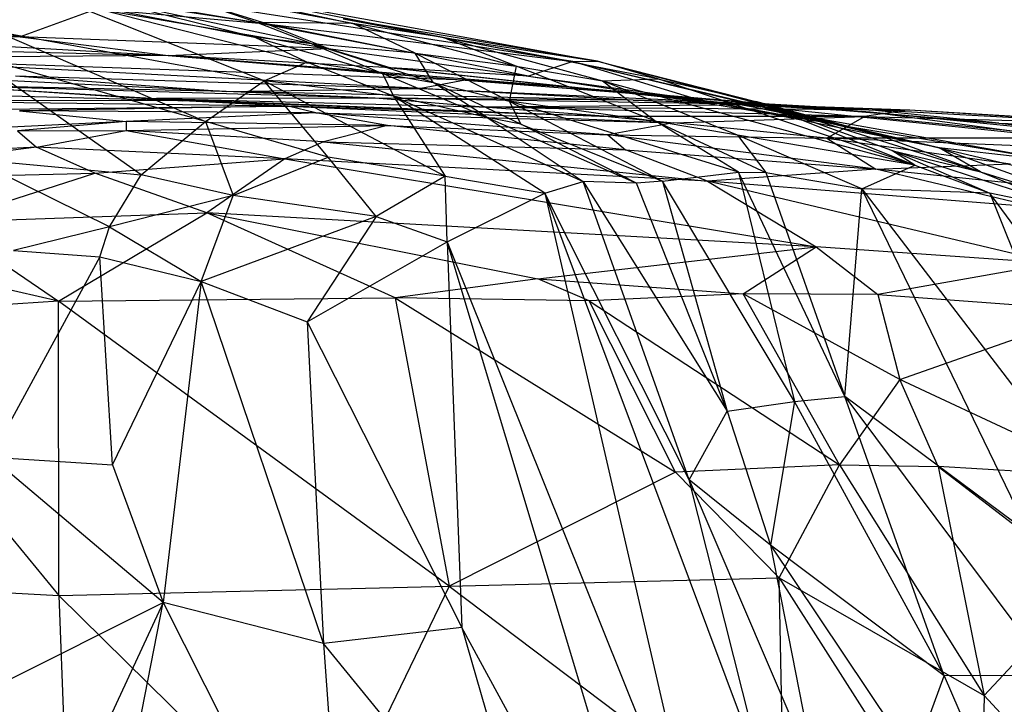
# Model space of a CAD drawing. Extents: x -1226 to 1182, y -774 to 746.
# Drawn here: x -1065 to -1021, y -47 to -16 of the extents above; entities that cross this region are included whole.
import ezdxf

# ---------------------------------------------------------------- set-up
doc = ezdxf.new("R2010")
doc.units = 0
doc.header["$LTSCALE"] = 25.4
doc.layers.get('0').update_dxf_attribs({"color": 13, "linetype": 'CONTINUOUS'})

# ---------------------------------------------------------------- blocks, each defined once
blk = doc.blocks.new('GROUP_16')
at = {"color": 0}
for p, q in [((693.644, 114.151, 231.913), (695.178, 132.294, 238.154)), ((693.644, 114.151, 231.913), (695.178, 132.294, 238.154)), ((693.407, 130.471, 215.902), (692.761, 107.493, 222.431)), ((693.407, 130.471, 215.902), (692.761, 107.493, 222.431)), ((694.071, 129.467, 227.579), (692.761, 107.493, 222.431)), ((694.071, 129.467, 227.579), (692.761, 107.493, 222.431)), ((694.071, 129.467, 227.579), (693.644, 114.151, 231.913)), ((694.071, 129.467, 227.579), (693.644, 114.151, 231.913)), ((691.068, 104.869, 166.303), (692.146, 125.915, 183.033)), ((691.068, 104.869, 166.303), (692.146, 125.915, 183.033)), ((686.868, 125.256, 34.875), (687.213, 110.788, 34.682)), ((688.442, 113.414, 40.783), (686.868, 125.256, 34.875)), ((688.442, 113.414, 40.783), (686.868, 125.256, 34.875)), ((686.868, 125.256, 34.875), (687.213, 110.788, 34.682)), ((688.442, 113.414, 40.783), (687.847, 125.195, 41.061)), ((688.442, 113.414, 40.783), (687.847, 125.195, 41.061)), ((681.177, 112.431, 16.427), (683.837, 123.732, 24.888)), ((681.177, 112.431, 16.427), (683.837, 123.732, 24.888)), ((690.372, 102.077, 86.743), (690.655, 123.165, 109.492)), ((690.372, 102.077, 86.743), (690.655, 123.165, 109.492)), ((690.626, 106.825, 111.317), (690.655, 123.165, 109.492)), ((690.626, 106.825, 111.317), (690.655, 123.165, 109.492)), ((680.437, 122.761, 15.963), (667.281, 112.412, 11.37)), ((680.437, 122.761, 15.963), (667.281, 112.412, 11.37)), ((681.177, 112.431, 16.427), (680.437, 122.761, 15.963)), ((681.177, 112.431, 16.427), (680.437, 122.761, 15.963)), ((690.146, 122.637, 92.45), (690.372, 102.077, 86.743)), ((690.146, 122.637, 92.45), (690.372, 102.077, 86.743)), ((690.626, 106.825, 111.317), (691.067, 122.163, 121.273)), ((690.626, 106.825, 111.317), (691.067, 122.163, 121.273)), ((691.212, 96.101, 180.227), (692.643, 122.419, 201.109)), ((691.212, 96.101, 180.227), (692.643, 122.419, 201.109)), ((691.596, 94.105, 203.522), (692.643, 122.419, 201.109)), ((691.596, 94.105, 203.522), (692.643, 122.419, 201.109)), ((692.761, 107.493, 222.431), (692.643, 122.419, 201.109)), ((692.761, 107.493, 222.431), (692.643, 122.419, 201.109)), ((693.644, 114.151, 231.913), (695.597, 122.194, 246.689)), ((693.644, 114.151, 231.913), (695.597, 122.194, 246.689)), ((667.751, 121.142, 12.529), (667.281, 112.412, 11.37)), ((667.751, 121.142, 12.529), (667.281, 112.412, 11.37)), ((660.974, 119.082, 382.666), (666.948, 107.718, 381.573)), ((660.974, 119.082, 382.666), (666.948, 107.718, 381.573)), ((697, 118.849, 342.508), (694.332, 103.501, 331.789)), ((697, 118.849, 342.508), (694.332, 103.501, 331.789)), ((684.895, 117.655, 26.208), (681.177, 112.431, 16.427)), ((684.895, 117.655, 26.208), (681.177, 112.431, 16.427)), ((684.895, 117.655, 26.208), (687.213, 110.788, 34.682)), ((684.895, 117.655, 26.208), (685.342, 105.749, 28.457)), ((684.895, 117.655, 26.208), (687.213, 110.788, 34.682)), ((684.895, 117.655, 26.208), (685.342, 105.749, 28.457)), ((691.352, 117.552, 151.217), (690.626, 106.825, 111.317)), ((691.352, 117.552, 151.217), (690.626, 106.825, 111.317)), ((691.352, 117.552, 151.217), (690.731, 108.01, 131.105)), ((691.352, 117.552, 151.217), (690.731, 108.01, 131.105)), ((690.755, 98.165, 156.844), (691.352, 117.552, 151.217)), ((690.755, 98.165, 156.844), (691.352, 117.552, 151.217)), ((691.068, 104.869, 166.303), (691.352, 117.552, 151.217)), ((691.068, 104.869, 166.303), (691.352, 117.552, 151.217)), ((689.652, 109.376, 61.233), (689.237, 117.358, 59.142)), ((689.652, 109.376, 61.233), (689.237, 117.358, 59.142)), ((666.948, 107.718, 381.573), (646.4, 116.829, 384.243)), ((666.948, 107.718, 381.573), (646.4, 116.829, 384.243)), ((684.681, 110.127, 378.343), (687.875, 116.31, 371.707)), ((684.681, 110.127, 378.343), (687.875, 116.31, 371.707)), ((687.13, 108.703, 373.107), (692.794, 116.364, 361.169)), ((687.13, 108.703, 373.107), (692.794, 116.364, 361.169)), ((687.875, 116.31, 371.707), (687.13, 108.703, 373.107)), ((687.875, 116.31, 371.707), (687.13, 108.703, 373.107)), ((689.659, 105.813, 366.488), (692.794, 116.364, 361.169)), ((689.659, 105.813, 366.488), (692.794, 116.364, 361.169)), ((666.948, 107.718, 381.573), (673.816, 115.474, 381.12)), ((666.948, 107.718, 381.573), (673.816, 115.474, 381.12)), ((673.816, 115.474, 381.12), (673.449, 110.001, 381.444)), ((673.816, 115.474, 381.12), (673.449, 110.001, 381.444)), ((683.27, 110.565, 380.597), (673.816, 115.474, 381.12)), ((683.27, 110.565, 380.597), (673.816, 115.474, 381.12)), ((693.893, 115.191, 357.942), (689.659, 105.813, 366.488)), ((693.893, 115.191, 357.942), (689.659, 105.813, 366.488)), ((691.579, 103.17, 359.798), (693.893, 115.191, 357.942)), ((691.579, 103.17, 359.798), (693.893, 115.191, 357.942)), ((683.569, 114.455, 379.963), (683.27, 110.565, 380.597)), ((683.569, 114.455, 379.963), (683.27, 110.565, 380.597)), ((684.681, 110.127, 378.343), (683.569, 114.455, 379.963)), ((684.681, 110.127, 378.343), (683.569, 114.455, 379.963)), ((689.213, 114.282, 49.196), (688.442, 113.414, 40.783)), ((689.213, 114.282, 49.196), (688.442, 113.414, 40.783)), ((689.652, 109.376, 61.233), (689.213, 114.282, 49.196)), ((689.213, 114.282, 49.196), (689.22, 109.374, 47.724)), ((689.213, 114.282, 49.196), (689.22, 109.374, 47.724)), ((689.652, 109.376, 61.233), (689.213, 114.282, 49.196)), ((690.151, 114.185, 77.424), (689.652, 109.376, 61.233)), ((690.151, 114.185, 77.424), (689.652, 109.376, 61.233)), ((690.06, 100.834, 75.235), (690.151, 114.185, 77.424)), ((690.06, 100.834, 75.235), (690.151, 114.185, 77.424)), ((690.372, 102.077, 86.743), (690.151, 114.185, 77.424)), ((690.372, 102.077, 86.743), (690.151, 114.185, 77.424)), ((691.802, 114.362, 186.347), (691.068, 104.869, 166.303)), ((691.802, 114.362, 186.347), (691.068, 104.869, 166.303)), ((691.802, 114.362, 186.347), (691.212, 96.101, 180.227)), ((691.802, 114.362, 186.347), (691.212, 96.101, 180.227)), ((693.644, 114.151, 231.913), (692.761, 107.493, 222.431)), ((693.644, 114.151, 231.913), (692.761, 107.493, 222.431)), ((693.104, 100.27, 241.487), (693.644, 114.151, 231.913)), ((693.104, 100.27, 241.487), (693.644, 114.151, 231.913)), ((694.967, 110.692, 249.9), (693.644, 114.151, 231.913)), ((694.967, 110.692, 249.9), (693.644, 114.151, 231.913)), ((687.213, 110.788, 34.682), (688.442, 113.414, 40.783)), ((687.213, 110.788, 34.682), (688.442, 113.414, 40.783)), ((687.889, 102.239, 40.305), (688.442, 113.414, 40.783)), ((687.889, 102.239, 40.305), (688.442, 113.414, 40.783)), ((688.442, 113.414, 40.783), (689.22, 109.374, 47.724)), ((688.442, 113.414, 40.783), (689.22, 109.374, 47.724)), ((639.396, 112.868, 384.014), (666.948, 107.718, 381.573)), ((639.396, 112.868, 384.014), (666.948, 107.718, 381.573)), ((667.281, 112.412, 11.37), (654.67, 111.961, 7.65)), ((667.281, 112.412, 11.37), (654.67, 111.961, 7.65)), ((655.132, 100.65, 8.577), (667.281, 112.412, 11.37)), ((655.132, 100.65, 8.577), (667.281, 112.412, 11.37)), ((667.281, 112.412, 11.37), (681.177, 112.431, 16.427)), ((667.281, 112.412, 11.37), (681.177, 112.431, 16.427)), ((667.281, 112.412, 11.37), (667.715, 94.832, 13.489)), ((667.281, 112.412, 11.37), (667.715, 94.832, 13.489)), ((667.715, 94.832, 13.489), (681.177, 112.431, 16.427)), ((667.715, 94.832, 13.489), (681.177, 112.431, 16.427)), ((681.177, 112.431, 16.427), (681.334, 97.267, 18.631)), ((681.177, 112.431, 16.427), (685.342, 105.749, 28.457)), ((681.177, 112.431, 16.427), (681.334, 97.267, 18.631)), ((681.177, 112.431, 16.427), (685.342, 105.749, 28.457)), ((691.579, 103.17, 359.798), (695.447, 112.419, 349.314)), ((691.579, 103.17, 359.798), (695.447, 112.419, 349.314)), ((692.455, 101.236, 353.923), (695.447, 112.419, 349.314)), ((692.455, 101.236, 353.923), (695.447, 112.419, 349.314)), ((695.447, 112.419, 349.314), (693.635, 103.605, 348.043)), ((695.447, 112.419, 349.314), (693.635, 103.605, 348.043)), ((693.321, 101.011, 337.889), (695.54, 110.966, 344.09)), ((693.321, 101.011, 337.889), (695.54, 110.966, 344.09)), ((693.635, 103.605, 348.043), (695.54, 110.966, 344.09)), ((693.635, 103.605, 348.043), (695.54, 110.966, 344.09)), ((695.54, 110.966, 344.09), (694.332, 103.501, 331.789)), ((695.54, 110.966, 344.09), (694.332, 103.501, 331.789)), ((673.449, 110.001, 381.444), (683.27, 110.565, 380.597)), ((673.449, 110.001, 381.444), (683.27, 110.565, 380.597)), ((683.27, 110.565, 380.597), (682.106, 106.009, 380.153)), ((683.27, 110.565, 380.597), (682.106, 106.009, 380.153)), ((683.27, 110.565, 380.597), (684.681, 110.127, 378.343)), ((683.27, 110.565, 380.597), (684.681, 110.127, 378.343)), ((685.342, 105.749, 28.457), (687.213, 110.788, 34.682)), ((685.342, 105.749, 28.457), (687.213, 110.788, 34.682)), ((687.213, 110.788, 34.682), (687.889, 102.239, 40.305)), ((687.213, 110.788, 34.682), (687.889, 102.239, 40.305)), ((694.967, 110.692, 249.9), (693.104, 100.27, 241.487)), ((694.967, 110.692, 249.9), (693.104, 100.27, 241.487)), ((694.967, 110.692, 249.9), (694.259, 103.047, 252.033)), ((694.967, 110.692, 249.9), (694.259, 103.047, 252.033)), ((684.681, 110.127, 378.343), (682.106, 106.009, 380.153)), ((684.681, 110.127, 378.343), (682.106, 106.009, 380.153)), ((686.154, 104.563, 373.332), (684.681, 110.127, 378.343)), ((684.681, 110.127, 378.343), (687.13, 108.703, 373.107)), ((684.681, 110.127, 378.343), (687.13, 108.703, 373.107)), ((686.154, 104.563, 373.332), (684.681, 110.127, 378.343)), ((673.449, 110.001, 381.444), (666.948, 107.718, 381.573)), ((673.449, 110.001, 381.444), (666.948, 107.718, 381.573)), ((673.449, 110.001, 381.444), (682.106, 106.009, 380.153)), ((673.449, 110.001, 381.444), (682.106, 106.009, 380.153)), ((689.22, 109.374, 47.724), (687.889, 102.239, 40.305)), ((689.22, 109.374, 47.724), (687.889, 102.239, 40.305)), ((688.696, 100.485, 47.141), (689.22, 109.374, 47.724)), ((688.696, 100.485, 47.141), (689.22, 109.374, 47.724)), ((689.652, 109.376, 61.233), (689.22, 109.374, 47.724)), ((689.652, 109.376, 61.233), (689.22, 109.374, 47.724)), ((689.22, 109.374, 47.724), (689.463, 97.614, 64.492)), ((689.22, 109.374, 47.724), (689.463, 97.614, 64.492)), ((689.463, 97.614, 64.492), (689.652, 109.376, 61.233)), ((689.463, 97.614, 64.492), (689.652, 109.376, 61.233)), ((690.06, 100.834, 75.235), (689.652, 109.376, 61.233)), ((690.06, 100.834, 75.235), (689.652, 109.376, 61.233)), ((686.154, 104.563, 373.332), (687.13, 108.703, 373.107)), ((686.154, 104.563, 373.332), (687.13, 108.703, 373.107)), ((687.13, 108.703, 373.107), (689.659, 105.813, 366.488)), ((687.13, 108.703, 373.107), (689.659, 105.813, 366.488)), ((694.278, 99.174, 315.49), (696.098, 108.416, 319.136)), ((694.278, 99.174, 315.49), (696.098, 108.416, 319.136)), ((694.332, 103.501, 331.789), (696.098, 108.416, 319.136)), ((694.332, 103.501, 331.789), (696.098, 108.416, 319.136)), ((690.731, 108.01, 131.105), (689.885, 87.673, 102.573)), ((690.731, 108.01, 131.105), (689.885, 87.673, 102.573)), ((690.731, 108.01, 131.105), (690.351, 93.479, 123.873)), ((690.731, 108.01, 131.105), (690.351, 93.479, 123.873)), ((690.626, 106.825, 111.317), (690.731, 108.01, 131.105)), ((690.626, 106.825, 111.317), (690.731, 108.01, 131.105)), ((690.755, 98.165, 156.844), (690.731, 108.01, 131.105)), ((690.755, 98.165, 156.844), (690.731, 108.01, 131.105)), ((696.276, 108.008, 301.971), (692.502, 88.144, 273.109)), ((696.276, 108.008, 301.971), (692.502, 88.144, 273.109)), ((693.615, 95.107, 299.543), (696.276, 108.008, 301.971)), ((693.615, 95.107, 299.543), (696.276, 108.008, 301.971)), ((696.276, 108.008, 301.971), (694.278, 99.174, 315.49)), ((696.276, 108.008, 301.971), (694.278, 99.174, 315.49)), ((666.948, 107.718, 381.573), (649.796, 99.447, 380.406)), ((666.948, 107.718, 381.573), (649.796, 99.447, 380.406)), ((665.014, 100.496, 379.761), (666.948, 107.718, 381.573)), ((665.014, 100.496, 379.761), (666.948, 107.718, 381.573)), ((682.106, 106.009, 380.153), (666.948, 107.718, 381.573)), ((682.106, 106.009, 380.153), (666.948, 107.718, 381.573)), ((691.253, 89.327, 216.247), (692.761, 107.493, 222.431)), ((691.253, 89.327, 216.247), (692.761, 107.493, 222.431)), ((692.761, 107.493, 222.431), (691.596, 94.105, 203.522)), ((692.761, 107.493, 222.431), (691.596, 94.105, 203.522)), ((692.186, 97.462, 230.954), (692.761, 107.493, 222.431)), ((692.186, 97.462, 230.954), (692.761, 107.493, 222.431)), ((692.761, 107.493, 222.431), (693.104, 100.27, 241.487)), ((692.761, 107.493, 222.431), (693.104, 100.27, 241.487)), ((689.885, 87.673, 102.573), (690.626, 106.825, 111.317)), ((689.885, 87.673, 102.573), (690.626, 106.825, 111.317)), ((690.372, 102.077, 86.743), (690.626, 106.825, 111.317)), ((690.372, 102.077, 86.743), (690.626, 106.825, 111.317)), ((665.014, 100.496, 379.761), (682.106, 106.009, 380.153)), ((665.014, 100.496, 379.761), (682.106, 106.009, 380.153)), ((682.106, 106.009, 380.153), (680.202, 101.223, 378.664)), ((682.106, 106.009, 380.153), (680.202, 101.223, 378.664)), ((681.334, 97.267, 18.631), (685.342, 105.749, 28.457)), ((681.334, 97.267, 18.631), (685.342, 105.749, 28.457)), ((682.106, 106.009, 380.153), (686.154, 104.563, 373.332)), ((685.161, 98.121, 369.933), (682.106, 106.009, 380.153)), ((682.106, 106.009, 380.153), (686.154, 104.563, 373.332)), ((685.161, 98.121, 369.933), (682.106, 106.009, 380.153)), ((685.342, 105.749, 28.457), (682.22, 90.834, 22.466)), ((685.342, 105.749, 28.457), (682.22, 90.834, 22.466)), ((683.737, 78.292, 31.22), (685.342, 105.749, 28.457)), ((683.737, 78.292, 31.22), (685.342, 105.749, 28.457)), ((687.889, 102.239, 40.305), (685.342, 105.749, 28.457)), ((687.889, 102.239, 40.305), (685.342, 105.749, 28.457)), ((689.659, 105.813, 366.488), (686.154, 104.563, 373.332)), ((689.659, 105.813, 366.488), (686.154, 104.563, 373.332)), ((687.966, 100.284, 366.883), (689.659, 105.813, 366.488)), ((687.966, 100.284, 366.883), (689.659, 105.813, 366.488)), ((689.659, 105.813, 366.488), (691.579, 103.17, 359.798)), ((689.659, 105.813, 366.488), (691.579, 103.17, 359.798)), ((692.479, 89.257, 261.536), (695.173, 105.846, 262.618)), ((692.479, 89.257, 261.536), (695.173, 105.846, 262.618)), ((694.259, 103.047, 252.033), (695.173, 105.846, 262.618)), ((694.259, 103.047, 252.033), (695.173, 105.846, 262.618)), ((690.653, 86.536, 160.242), (691.068, 104.869, 166.303)), ((690.653, 86.536, 160.242), (691.068, 104.869, 166.303)), ((690.755, 98.165, 156.844), (691.068, 104.869, 166.303)), ((690.755, 98.165, 156.844), (691.068, 104.869, 166.303)), ((691.068, 104.869, 166.303), (691.212, 96.101, 180.227)), ((691.068, 104.869, 166.303), (691.212, 96.101, 180.227)), ((685.161, 98.121, 369.933), (686.154, 104.563, 373.332)), ((685.161, 98.121, 369.933), (686.154, 104.563, 373.332)), ((686.154, 104.563, 373.332), (687.966, 100.284, 366.883)), ((686.154, 104.563, 373.332), (687.966, 100.284, 366.883)), ((693.635, 103.605, 348.043), (691.923, 97.833, 348.962)), ((693.635, 103.605, 348.043), (691.923, 97.833, 348.962)), ((692.455, 101.236, 353.923), (693.635, 103.605, 348.043)), ((692.455, 101.236, 353.923), (693.635, 103.605, 348.043)), ((694.332, 103.501, 331.789), (692.876, 96.362, 327.62)), ((694.332, 103.501, 331.789), (692.876, 96.362, 327.62)), ((693.321, 101.011, 337.889), (693.635, 103.605, 348.043)), ((693.321, 101.011, 337.889), (693.635, 103.605, 348.043)), ((693.321, 101.011, 337.889), (694.332, 103.501, 331.789)), ((693.321, 101.011, 337.889), (694.332, 103.501, 331.789)), ((694.278, 99.174, 315.49), (694.332, 103.501, 331.789)), ((694.278, 99.174, 315.49), (694.332, 103.501, 331.789)), ((691.579, 103.17, 359.798), (687.065, 95.006, 363.69)), ((691.579, 103.17, 359.798), (687.065, 95.006, 363.69)), ((687.966, 100.284, 366.883), (691.579, 103.17, 359.798)), ((687.966, 100.284, 366.883), (691.579, 103.17, 359.798)), ((690.844, 97.333, 355.875), (691.579, 103.17, 359.798)), ((690.844, 97.333, 355.875), (691.579, 103.17, 359.798)), ((691.579, 103.17, 359.798), (692.455, 101.236, 353.923)), ((691.579, 103.17, 359.798), (692.455, 101.236, 353.923)), ((691.793, 91.255, 238.365), (694.259, 103.047, 252.033)), ((691.793, 91.255, 238.365), (694.259, 103.047, 252.033)), ((694.259, 103.047, 252.033), (692.479, 89.257, 261.536)), ((694.259, 103.047, 252.033), (692.479, 89.257, 261.536)), ((694.259, 103.047, 252.033), (693.104, 100.27, 241.487)), ((694.259, 103.047, 252.033), (693.104, 100.27, 241.487)), ((687.889, 102.239, 40.305), (683.737, 78.292, 31.22)), ((687.889, 102.239, 40.305), (683.737, 78.292, 31.22)), ((686.829, 83.195, 45.338), (687.889, 102.239, 40.305)), ((686.829, 83.195, 45.338), (687.889, 102.239, 40.305)), ((688.696, 100.485, 47.141), (687.889, 102.239, 40.305)), ((688.696, 100.485, 47.141), (687.889, 102.239, 40.305)), ((690.372, 102.077, 86.743), (689.588, 84.706, 91.866)), ((690.372, 102.077, 86.743), (689.588, 84.706, 91.866)), ((689.885, 87.673, 102.573), (690.372, 102.077, 86.743)), ((689.885, 87.673, 102.573), (690.372, 102.077, 86.743)), ((690.06, 100.834, 75.235), (690.372, 102.077, 86.743)), ((690.06, 100.834, 75.235), (690.372, 102.077, 86.743)), ((680.202, 101.223, 378.664), (665.014, 100.496, 379.761)), ((680.202, 101.223, 378.664), (665.014, 100.496, 379.761)), ((680.202, 101.223, 378.664), (665.769, 94.255, 372.317)), ((680.202, 101.223, 378.664), (665.769, 94.255, 372.317)), ((685.161, 98.121, 369.933), (680.202, 101.223, 378.664)), ((685.161, 98.121, 369.933), (680.202, 101.223, 378.664)), ((680.202, 101.223, 378.664), (683.978, 94.918, 368.705)), ((680.202, 101.223, 378.664), (683.978, 94.918, 368.705)), ((690.844, 97.333, 355.875), (692.455, 101.236, 353.923)), ((690.844, 97.333, 355.875), (692.455, 101.236, 353.923)), ((691.923, 97.833, 348.962), (692.455, 101.236, 353.923)), ((691.923, 97.833, 348.962), (692.455, 101.236, 353.923)), ((689.026, 87.679, 73.147), (690.06, 100.834, 75.235)), ((689.026, 87.679, 73.147), (690.06, 100.834, 75.235)), ((689.463, 97.614, 64.492), (690.06, 100.834, 75.235)), ((689.463, 97.614, 64.492), (690.06, 100.834, 75.235)), ((690.06, 100.834, 75.235), (689.588, 84.706, 91.866)), ((690.06, 100.834, 75.235), (689.588, 84.706, 91.866)), ((691.492, 95.545, 338.968), (693.321, 101.011, 337.889)), ((691.492, 95.545, 338.968), (693.321, 101.011, 337.889)), ((693.321, 101.011, 337.889), (691.923, 97.833, 348.962)), ((693.321, 101.011, 337.889), (691.923, 97.833, 348.962)), ((692.876, 96.362, 327.62), (693.321, 101.011, 337.889)), ((692.876, 96.362, 327.62), (693.321, 101.011, 337.889)), ((665.014, 100.496, 379.761), (649.796, 99.447, 380.406)), ((665.014, 100.496, 379.761), (649.796, 99.447, 380.406)), ((652.2, 90.504, 370.419), (665.014, 100.496, 379.761)), ((652.2, 90.504, 370.419), (665.014, 100.496, 379.761)), ((667.715, 94.832, 13.489), (655.132, 100.65, 8.577)), ((667.715, 94.832, 13.489), (655.132, 100.65, 8.577)), ((665.769, 94.255, 372.317), (665.014, 100.496, 379.761)), ((665.769, 94.255, 372.317), (665.014, 100.496, 379.761)), ((685.161, 98.121, 369.933), (687.966, 100.284, 366.883)), ((685.161, 98.121, 369.933), (687.966, 100.284, 366.883)), ((688.696, 100.485, 47.141), (686.829, 83.195, 45.338)), ((688.696, 100.485, 47.141), (686.829, 83.195, 45.338)), ((687.065, 95.006, 363.69), (687.966, 100.284, 366.883)), ((687.065, 95.006, 363.69), (687.966, 100.284, 366.883)), ((688.696, 100.485, 47.141), (688.319, 86.88, 56.673)), ((688.696, 100.485, 47.141), (688.319, 86.88, 56.673)), ((689.463, 97.614, 64.492), (688.696, 100.485, 47.141)), ((689.463, 97.614, 64.492), (688.696, 100.485, 47.141)), ((693.104, 100.27, 241.487), (691.793, 91.255, 238.365)), ((693.104, 100.27, 241.487), (691.793, 91.255, 238.365)), ((693.104, 100.27, 241.487), (692.186, 97.462, 230.954)), ((693.104, 100.27, 241.487), (692.186, 97.462, 230.954)), ((694.502, 99.603, 270.014), (692.479, 89.257, 261.536)), ((694.502, 99.603, 270.014), (692.479, 89.257, 261.536)), ((692.502, 88.144, 273.109), (694.502, 99.603, 270.014)), ((692.502, 88.144, 273.109), (694.502, 99.603, 270.014)), ((694.278, 99.174, 315.49), (692.26, 91.81, 317.284)), ((694.278, 99.174, 315.49), (692.26, 91.81, 317.284)), ((692.876, 96.362, 327.62), (694.278, 99.174, 315.49)), ((692.876, 96.362, 327.62), (694.278, 99.174, 315.49)), ((693.615, 95.107, 299.543), (694.278, 99.174, 315.49)), ((693.615, 95.107, 299.543), (694.278, 99.174, 315.49)), ((685.161, 98.121, 369.933), (683.978, 94.918, 368.705)), ((685.161, 98.121, 369.933), (683.978, 94.918, 368.705)), ((687.065, 95.006, 363.69), (685.161, 98.121, 369.933)), ((687.065, 95.006, 363.69), (685.161, 98.121, 369.933)), ((690.351, 93.479, 123.873), (690.755, 98.165, 156.844)), ((690.351, 93.479, 123.873), (690.755, 98.165, 156.844)), ((690.456, 80.828, 139.097), (690.755, 98.165, 156.844)), ((690.456, 80.828, 139.097), (690.755, 98.165, 156.844)), ((690.653, 86.536, 160.242), (690.755, 98.165, 156.844)), ((690.653, 86.536, 160.242), (690.755, 98.165, 156.844)), ((688.319, 86.88, 56.673), (689.463, 97.614, 64.492)), ((688.319, 86.88, 56.673), (689.463, 97.614, 64.492)), ((689.463, 97.614, 64.492), (689.026, 87.679, 73.147)), ((689.463, 97.614, 64.492), (689.026, 87.679, 73.147)), ((689.843, 93.114, 349.587), (691.923, 97.833, 348.962)), ((689.843, 93.114, 349.587), (691.923, 97.833, 348.962)), ((691.923, 97.833, 348.962), (690.844, 97.333, 355.875)), ((691.923, 97.833, 348.962), (690.844, 97.333, 355.875)), ((691.923, 97.833, 348.962), (691.492, 95.545, 338.968)), ((691.923, 97.833, 348.962), (691.492, 95.545, 338.968)), ((681.334, 97.267, 18.631), (667.715, 94.832, 13.489)), ((681.334, 97.267, 18.631), (667.715, 94.832, 13.489)), ((681.334, 97.267, 18.631), (673.095, 84.632, 17.192)), ((681.334, 97.267, 18.631), (673.095, 84.632, 17.192)), ((681.19, 88.52, 20.393), (681.334, 97.267, 18.631)), ((681.19, 88.52, 20.393), (681.334, 97.267, 18.631)), ((682.22, 90.834, 22.466), (681.334, 97.267, 18.631)), ((682.22, 90.834, 22.466), (681.334, 97.267, 18.631)), ((686.275, 90.52, 359.668), (690.844, 97.333, 355.875)), ((686.275, 90.52, 359.668), (690.844, 97.333, 355.875)), ((690.844, 97.333, 355.875), (686.825, 88.792, 354.162)), ((690.844, 97.333, 355.875), (686.825, 88.792, 354.162)), ((690.844, 97.333, 355.875), (687.065, 95.006, 363.69)), ((690.844, 97.333, 355.875), (687.065, 95.006, 363.69)), ((689.843, 93.114, 349.587), (690.844, 97.333, 355.875)), ((689.843, 93.114, 349.587), (690.844, 97.333, 355.875)), ((692.186, 97.462, 230.954), (690.455, 81.717, 218.433)), ((692.186, 97.462, 230.954), (690.455, 81.717, 218.433)), ((690.734, 84.625, 228.931), (692.186, 97.462, 230.954)), ((690.734, 84.625, 228.931), (692.186, 97.462, 230.954)), ((691.253, 89.327, 216.247), (692.186, 97.462, 230.954)), ((691.253, 89.327, 216.247), (692.186, 97.462, 230.954)), ((691.793, 91.255, 238.365), (692.186, 97.462, 230.954)), ((691.793, 91.255, 238.365), (692.186, 97.462, 230.954)), ((692.876, 96.362, 327.62), (690.604, 92.122, 334.109)), ((692.876, 96.362, 327.62), (690.604, 92.122, 334.109)), ((691.492, 95.545, 338.968), (692.876, 96.362, 327.62)), ((691.492, 95.545, 338.968), (692.876, 96.362, 327.62)), ((692.876, 96.362, 327.62), (692.26, 91.81, 317.284)), ((692.876, 96.362, 327.62), (692.26, 91.81, 317.284)), ((691.212, 96.101, 180.227), (690.467, 80.413, 184.782)), ((691.212, 96.101, 180.227), (690.467, 80.413, 184.782)), ((690.653, 86.536, 160.242), (691.212, 96.101, 180.227)), ((690.653, 86.536, 160.242), (691.212, 96.101, 180.227)), ((691.596, 94.105, 203.522), (691.212, 96.101, 180.227)), ((691.596, 94.105, 203.522), (691.212, 96.101, 180.227)), ((689.529, 91.599, 342.141), (691.492, 95.545, 338.968)), ((689.529, 91.599, 342.141), (691.492, 95.545, 338.968)), ((689.843, 93.114, 349.587), (691.492, 95.545, 338.968)), ((689.843, 93.114, 349.587), (691.492, 95.545, 338.968)), ((691.492, 95.545, 338.968), (690.604, 92.122, 334.109)), ((691.492, 95.545, 338.968), (690.604, 92.122, 334.109)), ((683.978, 94.918, 368.705), (687.065, 95.006, 363.69)), ((683.978, 94.918, 368.705), (687.065, 95.006, 363.69)), ((687.065, 95.006, 363.69), (686.275, 90.52, 359.668)), ((687.065, 95.006, 363.69), (686.275, 90.52, 359.668)), ((693.615, 95.107, 299.543), (691.569, 87.921, 301.475)), ((693.615, 95.107, 299.543), (691.569, 87.921, 301.475)), ((691.667, 85.429, 285.197), (693.615, 95.107, 299.543)), ((691.667, 85.429, 285.197), (693.615, 95.107, 299.543)), ((692.26, 91.81, 317.284), (693.615, 95.107, 299.543)), ((692.26, 91.81, 317.284), (693.615, 95.107, 299.543)), ((693.615, 95.107, 299.543), (692.502, 88.144, 273.109)), ((693.615, 95.107, 299.543), (692.502, 88.144, 273.109)), ((646.216, 84.096, 363.681), (683.978, 94.918, 368.705)), ((646.216, 84.096, 363.681), (683.978, 94.918, 368.705)), ((683.978, 94.918, 368.705), (653.943, 83.414, 360.616)), ((683.978, 94.918, 368.705), (653.943, 83.414, 360.616)), ((667.715, 94.832, 13.489), (655.802, 79.736, 10.798)), ((667.715, 94.832, 13.489), (655.802, 79.736, 10.798)), ((683.978, 94.918, 368.705), (665.769, 94.255, 372.317)), ((683.978, 94.918, 368.705), (665.769, 94.255, 372.317)), ((667.715, 94.832, 13.489), (668.113, 79.958, 15.558)), ((673.095, 84.632, 17.192), (667.715, 94.832, 13.489)), ((667.715, 94.832, 13.489), (668.113, 79.958, 15.558)), ((673.095, 84.632, 17.192), (667.715, 94.832, 13.489)), ((683.978, 94.918, 368.705), (686.275, 90.52, 359.668)), ((683.978, 94.918, 368.705), (686.275, 90.52, 359.668)), ((646.216, 84.096, 363.681), (665.769, 94.255, 372.317)), ((646.216, 84.096, 363.681), (665.769, 94.255, 372.317)), ((665.769, 94.255, 372.317), (652.2, 90.504, 370.419)), ((665.769, 94.255, 372.317), (652.2, 90.504, 370.419)), ((691.596, 94.105, 203.522), (690.467, 80.413, 184.782)), ((691.596, 94.105, 203.522), (690.467, 80.413, 184.782)), ((691.253, 89.327, 216.247), (691.596, 94.105, 203.522)), ((691.253, 89.327, 216.247), (691.596, 94.105, 203.522)), ((689.885, 87.673, 102.573), (690.351, 93.479, 123.873)), ((689.885, 87.673, 102.573), (690.351, 93.479, 123.873)), ((689.891, 76.111, 106.054), (690.351, 93.479, 123.873)), ((689.891, 76.111, 106.054), (690.351, 93.479, 123.873)), ((690.351, 93.479, 123.873), (690.209, 74.094, 129.65)), ((690.351, 93.479, 123.873), (690.209, 74.094, 129.65)), ((690.351, 93.479, 123.873), (690.456, 80.828, 139.097)), ((690.351, 93.479, 123.873), (690.456, 80.828, 139.097)), ((689.843, 93.114, 349.587), (686.746, 86.387, 342.214)), ((689.843, 93.114, 349.587), (686.746, 86.387, 342.214)), ((689.843, 93.114, 349.587), (686.825, 88.792, 354.162)), ((689.843, 93.114, 349.587), (686.825, 88.792, 354.162)), ((689.529, 91.599, 342.141), (689.843, 93.114, 349.587)), ((689.529, 91.599, 342.141), (689.843, 93.114, 349.587)), ((690.604, 92.122, 334.109), (686.831, 85.217, 337.345)), ((690.604, 92.122, 334.109), (686.831, 85.217, 337.345)), ((687.263, 81.795, 324.912), (690.604, 92.122, 334.109)), ((687.263, 81.795, 324.912), (690.604, 92.122, 334.109)), ((690.604, 92.122, 334.109), (689.529, 91.599, 342.141)), ((690.604, 92.122, 334.109), (689.529, 91.599, 342.141)), ((689.652, 85.51, 318.525), (690.604, 92.122, 334.109)), ((689.652, 85.51, 318.525), (690.604, 92.122, 334.109)), ((692.26, 91.81, 317.284), (690.604, 92.122, 334.109)), ((692.26, 91.81, 317.284), (690.604, 92.122, 334.109)), ((686.746, 86.387, 342.214), (689.529, 91.599, 342.141)), ((686.746, 86.387, 342.214), (689.529, 91.599, 342.141)), ((689.529, 91.599, 342.141), (686.831, 85.217, 337.345)), ((689.529, 91.599, 342.141), (686.831, 85.217, 337.345)), ((689.652, 85.51, 318.525), (692.26, 91.81, 317.284)), ((689.652, 85.51, 318.525), (692.26, 91.81, 317.284)), ((692.26, 91.81, 317.284), (691.569, 87.921, 301.475)), ((692.26, 91.81, 317.284), (691.569, 87.921, 301.475)), ((691.793, 91.255, 238.365), (690.712, 83.706, 240.508)), ((691.793, 91.255, 238.365), (690.712, 83.706, 240.508)), ((691.793, 91.255, 238.365), (690.734, 84.625, 228.931)), ((691.793, 91.255, 238.365), (690.734, 84.625, 228.931)), ((692.479, 89.257, 261.536), (691.793, 91.255, 238.365)), ((692.479, 89.257, 261.536), (691.793, 91.255, 238.365)), ((686.275, 90.52, 359.668), (653.943, 83.414, 360.616)), ((686.275, 90.52, 359.668), (653.943, 83.414, 360.616)), ((658.449, 80.576, 352.831), (686.275, 90.52, 359.668)), ((658.449, 80.576, 352.831), (686.275, 90.52, 359.668)), ((672.739, 84.018, 351.604), (686.275, 90.52, 359.668)), ((672.739, 84.018, 351.604), (686.275, 90.52, 359.668)), ((681.19, 88.52, 20.393), (682.22, 90.834, 22.466)), ((681.19, 88.52, 20.393), (682.22, 90.834, 22.466)), ((682.22, 90.834, 22.466), (681.517, 81.581, 21.613)), ((682.22, 90.834, 22.466), (681.517, 81.581, 21.613)), ((682.22, 90.834, 22.466), (683.737, 78.292, 31.22)), ((682.22, 90.834, 22.466), (683.737, 78.292, 31.22)), ((686.275, 90.52, 359.668), (686.825, 88.792, 354.162)), ((686.275, 90.52, 359.668), (686.825, 88.792, 354.162)), ((692.479, 89.257, 261.536), (688.416, 72.754, 243.717)), ((692.479, 89.257, 261.536), (688.416, 72.754, 243.717)), ((692.479, 89.257, 261.536), (689.049, 75.595, 254.194)), ((692.479, 89.257, 261.536), (689.049, 75.595, 254.194)), ((691.253, 89.327, 216.247), (690.096, 75.861, 197.455)), ((691.253, 89.327, 216.247), (690.096, 75.861, 197.455)), ((690.455, 81.717, 218.433), (691.253, 89.327, 216.247)), ((690.455, 81.717, 218.433), (691.253, 89.327, 216.247)), ((690.467, 80.413, 184.782), (691.253, 89.327, 216.247)), ((690.467, 80.413, 184.782), (691.253, 89.327, 216.247)), ((690.712, 83.706, 240.508), (692.479, 89.257, 261.536)), ((690.712, 83.706, 240.508), (692.479, 89.257, 261.536)), ((692.479, 89.257, 261.536), (692.502, 88.144, 273.109)), ((692.479, 89.257, 261.536), (692.502, 88.144, 273.109)), ((672.739, 84.018, 351.604), (686.825, 88.792, 354.162)), ((672.739, 84.018, 351.604), (686.825, 88.792, 354.162)), ((686.825, 88.792, 354.162), (675.973, 82.311, 341.373)), ((686.825, 88.792, 354.162), (675.973, 82.311, 341.373)), ((686.746, 86.387, 342.214), (686.825, 88.792, 354.162)), ((686.746, 86.387, 342.214), (686.825, 88.792, 354.162)), ((673.095, 84.632, 17.192), (681.19, 88.52, 20.393)), ((673.095, 84.632, 17.192), (681.19, 88.52, 20.393)), ((681.19, 88.52, 20.393), (673.448, 77.248, 18.062)), ((681.19, 88.52, 20.393), (673.448, 77.248, 18.062)), ((681.517, 81.581, 21.613), (681.19, 88.52, 20.393)), ((681.517, 81.581, 21.613), (681.19, 88.52, 20.393)), ((691.569, 87.921, 301.475), (687.596, 73.849, 282.258)), ((691.569, 87.921, 301.475), (687.596, 73.849, 282.258)), ((689.002, 81.844, 302.782), (691.569, 87.921, 301.475)), ((689.002, 81.844, 302.782), (691.569, 87.921, 301.475)), ((692.502, 88.144, 273.109), (689.049, 75.595, 254.194)), ((692.502, 88.144, 273.109), (689.049, 75.595, 254.194)), ((691.569, 87.921, 301.475), (689.652, 85.51, 318.525)), ((691.569, 87.921, 301.475), (689.652, 85.51, 318.525)), ((692.502, 88.144, 273.109), (690.601, 81.014, 275.196)), ((692.502, 88.144, 273.109), (690.601, 81.014, 275.196)), ((691.569, 87.921, 301.475), (691.667, 85.429, 285.197)), ((691.569, 87.921, 301.475), (691.667, 85.429, 285.197)), ((691.667, 85.429, 285.197), (692.502, 88.144, 273.109)), ((691.667, 85.429, 285.197), (692.502, 88.144, 273.109)), ((687.399, 75.614, 60.044), (689.026, 87.679, 73.147)), ((687.399, 75.614, 60.044), (689.026, 87.679, 73.147)), ((689.026, 87.679, 73.147), (688.319, 86.88, 56.673)), ((689.026, 87.679, 73.147), (688.319, 86.88, 56.673)), ((689.026, 87.679, 73.147), (688.86, 77.811, 82.047)), ((689.026, 87.679, 73.147), (688.86, 77.811, 82.047)), ((689.588, 84.706, 91.866), (689.026, 87.679, 73.147)), ((689.588, 84.706, 91.866), (689.026, 87.679, 73.147)), ((689.885, 87.673, 102.573), (689.588, 84.706, 91.866)), ((689.885, 87.673, 102.573), (689.588, 84.706, 91.866)), ((689.891, 76.111, 106.054), (689.885, 87.673, 102.573)), ((689.891, 76.111, 106.054), (689.885, 87.673, 102.573)), ((686.829, 83.195, 45.338), (688.319, 86.88, 56.673)), ((686.829, 83.195, 45.338), (688.319, 86.88, 56.673)), ((688.319, 86.88, 56.673), (687.399, 75.614, 60.044)), ((688.319, 86.88, 56.673), (687.399, 75.614, 60.044)), ((690.203, 75.93, 151.977), (690.653, 86.536, 160.242)), ((690.203, 75.93, 151.977), (690.653, 86.536, 160.242)), ((690.456, 80.828, 139.097), (690.653, 86.536, 160.242)), ((690.456, 80.828, 139.097), (690.653, 86.536, 160.242)), ((690.653, 86.536, 160.242), (690.467, 80.413, 184.782)), ((690.653, 86.536, 160.242), (690.467, 80.413, 184.782)), ((675.973, 82.311, 341.373), (686.746, 86.387, 342.214)), ((675.973, 82.311, 341.373), (686.746, 86.387, 342.214)), ((686.831, 85.217, 337.345), (686.746, 86.387, 342.214)), ((686.831, 85.217, 337.345), (686.746, 86.387, 342.214)), ((686.831, 85.217, 337.345), (675.973, 82.311, 341.373)), ((686.831, 85.217, 337.345), (675.973, 82.311, 341.373)), ((676.434, 79.267, 330.961), (686.831, 85.217, 337.345)), ((676.434, 79.267, 330.961), (686.831, 85.217, 337.345)), ((686.831, 85.217, 337.345), (687.263, 81.795, 324.912)), ((686.831, 85.217, 337.345), (687.263, 81.795, 324.912)), ((689.652, 85.51, 318.525), (687.241, 80.559, 319.941)), ((689.652, 85.51, 318.525), (687.241, 80.559, 319.941)), ((687.263, 81.795, 324.912), (689.652, 85.51, 318.525)), ((687.263, 81.795, 324.912), (689.652, 85.51, 318.525)), ((687.596, 73.849, 282.258), (691.667, 85.429, 285.197)), ((687.596, 73.849, 282.258), (691.667, 85.429, 285.197)), ((689.002, 81.844, 302.782), (689.652, 85.51, 318.525)), ((689.002, 81.844, 302.782), (689.652, 85.51, 318.525)), ((691.667, 85.429, 285.197), (690.601, 81.014, 275.196)), ((691.667, 85.429, 285.197), (690.601, 81.014, 275.196)), ((673.095, 84.632, 17.192), (668.113, 79.958, 15.558)), ((673.095, 84.632, 17.192), (668.113, 79.958, 15.558)), ((673.448, 77.248, 18.062), (673.095, 84.632, 17.192)), ((673.448, 77.248, 18.062), (673.095, 84.632, 17.192)), ((688.86, 77.811, 82.047), (689.588, 84.706, 91.866)), ((688.86, 77.811, 82.047), (689.588, 84.706, 91.866)), ((689.45, 77.012, 231.091), (690.734, 84.625, 228.931)), ((689.45, 77.012, 231.091), (690.734, 84.625, 228.931)), ((689.588, 84.706, 91.866), (689.891, 76.111, 106.054)), ((689.588, 84.706, 91.866), (689.891, 76.111, 106.054)), ((690.455, 81.717, 218.433), (690.734, 84.625, 228.931)), ((690.455, 81.717, 218.433), (690.734, 84.625, 228.931)), ((690.734, 84.625, 228.931), (690.712, 83.706, 240.508)), ((690.734, 84.625, 228.931), (690.712, 83.706, 240.508)), ((658.449, 80.576, 352.831), (672.739, 84.018, 351.604)), ((658.449, 80.576, 352.831), (672.739, 84.018, 351.604)), ((672.739, 84.018, 351.604), (658.805, 78.322, 346.142)), ((672.739, 84.018, 351.604), (658.805, 78.322, 346.142)), ((669.645, 80.347, 342.025), (672.739, 84.018, 351.604)), ((669.645, 80.347, 342.025), (672.739, 84.018, 351.604)), ((672.739, 84.018, 351.604), (675.973, 82.311, 341.373)), ((672.739, 84.018, 351.604), (675.973, 82.311, 341.373)), ((688.416, 72.754, 243.717), (690.712, 83.706, 240.508)), ((688.416, 72.754, 243.717), (690.712, 83.706, 240.508)), ((690.712, 83.706, 240.508), (689.45, 77.012, 231.091)), ((690.712, 83.706, 240.508), (689.45, 77.012, 231.091)), ((682.957, 67.549, 34.49), (686.829, 83.195, 45.338)), ((682.957, 67.549, 34.49), (686.829, 83.195, 45.338)), ((686.829, 83.195, 45.338), (683.737, 78.292, 31.22)), ((686.829, 83.195, 45.338), (683.737, 78.292, 31.22)), ((685.616, 68.465, 49.812), (686.829, 83.195, 45.338)), ((685.616, 68.465, 49.812), (686.829, 83.195, 45.338)), ((687.399, 75.614, 60.044), (686.829, 83.195, 45.338)), ((687.399, 75.614, 60.044), (686.829, 83.195, 45.338)), ((675.973, 82.311, 341.373), (669.645, 80.347, 342.025)), ((675.973, 82.311, 341.373), (669.645, 80.347, 342.025)), ((675.973, 82.311, 341.373), (676.434, 79.267, 330.961)), ((675.973, 82.311, 341.373), (676.434, 79.267, 330.961)), ((687.263, 81.795, 324.912), (676.434, 79.267, 330.961)), ((687.263, 81.795, 324.912), (676.434, 79.267, 330.961)), ((676.665, 77.009, 323.001), (687.263, 81.795, 324.912)), ((676.665, 77.009, 323.001), (687.263, 81.795, 324.912)), ((686.471, 76.238, 300.795), (689.002, 81.844, 302.782)), ((686.471, 76.238, 300.795), (689.002, 81.844, 302.782)), ((689.002, 81.844, 302.782), (687.241, 80.559, 319.941)), ((689.002, 81.844, 302.782), (687.241, 80.559, 319.941)), ((687.263, 81.795, 324.912), (687.241, 80.559, 319.941)), ((687.263, 81.795, 324.912), (687.241, 80.559, 319.941)), ((687.596, 73.849, 282.258), (689.002, 81.844, 302.782)), ((687.596, 73.849, 282.258), (689.002, 81.844, 302.782)), ((690.455, 81.717, 218.433), (687.699, 66.913, 222.779)), ((690.455, 81.717, 218.433), (687.699, 66.913, 222.779)), ((690.455, 81.717, 218.433), (689.003, 68.143, 199.689)), ((690.455, 81.717, 218.433), (689.003, 68.143, 199.689)), ((689.45, 77.012, 231.091), (690.455, 81.717, 218.433)), ((689.45, 77.012, 231.091), (690.455, 81.717, 218.433)), ((690.096, 75.861, 197.455), (690.455, 81.717, 218.433)), ((690.096, 75.861, 197.455), (690.455, 81.717, 218.433)), ((673.448, 77.248, 18.062), (681.517, 81.581, 21.613)), ((673.448, 77.248, 18.062), (681.517, 81.581, 21.613)), ((677.469, 74.531, 20.839), (681.517, 81.581, 21.613)), ((677.469, 74.531, 20.839), (681.517, 81.581, 21.613)), ((681.492, 75.518, 23.425), (681.517, 81.581, 21.613)), ((681.492, 75.518, 23.425), (681.517, 81.581, 21.613)), ((681.517, 81.581, 21.613), (683.737, 78.292, 31.22)), ((681.517, 81.581, 21.613), (683.737, 78.292, 31.22)), ((690.601, 81.014, 275.196), (687.27, 70.895, 260.936)), ((690.601, 81.014, 275.196), (687.27, 70.895, 260.936)), ((690.601, 81.014, 275.196), (687.596, 73.849, 282.258)), ((690.601, 81.014, 275.196), (687.596, 73.849, 282.258)), ((688.285, 74.888, 276.652), (690.601, 81.014, 275.196)), ((688.285, 74.888, 276.652), (690.601, 81.014, 275.196)), ((689.049, 75.595, 254.194), (690.601, 81.014, 275.196)), ((689.049, 75.595, 254.194), (690.601, 81.014, 275.196)), ((690.456, 80.828, 139.097), (690.203, 75.93, 151.977)), ((690.456, 80.828, 139.097), (690.203, 75.93, 151.977)), ((690.456, 80.828, 139.097), (690.209, 74.094, 129.65)), ((690.456, 80.828, 139.097), (690.209, 74.094, 129.65)), ((669.645, 80.347, 342.025), (658.805, 78.322, 346.142)), ((669.645, 80.347, 342.025), (658.805, 78.322, 346.142)), ((669.645, 80.347, 342.025), (659.551, 73.898, 332.592)), ((669.645, 80.347, 342.025), (659.551, 73.898, 332.592)), ((663.481, 72.533, 324.287), (669.645, 80.347, 342.025)), ((663.481, 72.533, 324.287), (669.645, 80.347, 342.025)), ((676.434, 79.267, 330.961), (669.645, 80.347, 342.025)), ((676.434, 79.267, 330.961), (669.645, 80.347, 342.025)), ((687.241, 80.559, 319.941), (676.665, 77.009, 323.001)), ((687.241, 80.559, 319.941), (676.665, 77.009, 323.001)), ((687.241, 80.559, 319.941), (686.471, 76.238, 300.795)), ((687.241, 80.559, 319.941), (686.471, 76.238, 300.795)), ((690.467, 80.413, 184.782), (689.577, 70.072, 176.46)), ((690.467, 80.413, 184.782), (689.577, 70.072, 176.46)), ((690.096, 75.861, 197.455), (690.467, 80.413, 184.782)), ((690.096, 75.861, 197.455), (690.467, 80.413, 184.782)), ((690.203, 75.93, 151.977), (690.467, 80.413, 184.782)), ((690.203, 75.93, 151.977), (690.467, 80.413, 184.782)), ((668.113, 79.958, 15.558), (653.234, 70.913, 9.127)), ((668.113, 79.958, 15.558), (653.234, 70.913, 9.127)), ((655.802, 79.736, 10.798), (668.113, 79.958, 15.558)), ((655.802, 79.736, 10.798), (668.113, 79.958, 15.558)), ((668.113, 79.958, 15.558), (662.563, 70.727, 13.368)), ((668.113, 79.958, 15.558), (662.563, 70.727, 13.368)), ((668.113, 79.958, 15.558), (673.448, 77.248, 18.062)), ((668.113, 79.958, 15.558), (673.448, 77.248, 18.062)), ((663.481, 72.533, 324.287), (676.434, 79.267, 330.961)), ((663.481, 72.533, 324.287), (676.434, 79.267, 330.961)), ((676.434, 79.267, 330.961), (676.665, 77.009, 323.001)), ((676.434, 79.267, 330.961), (676.665, 77.009, 323.001)), ((683.737, 78.292, 31.22), (681.492, 75.518, 23.425)), ((683.737, 78.292, 31.22), (681.492, 75.518, 23.425)), ((682.957, 67.549, 34.49), (683.737, 78.292, 31.22)), ((682.957, 67.549, 34.49), (683.737, 78.292, 31.22)), ((688.86, 77.811, 82.047), (687.399, 75.614, 60.044)), ((688.86, 77.811, 82.047), (687.399, 75.614, 60.044)), ((688.86, 77.811, 82.047), (687.653, 69.538, 67.327)), ((688.86, 77.811, 82.047), (687.653, 69.538, 67.327)), ((688.253, 63.418, 74.726), (688.86, 77.811, 82.047)), ((688.253, 63.418, 74.726), (688.86, 77.811, 82.047)), ((688.874, 66.386, 85.545), (688.86, 77.811, 82.047)), ((688.86, 77.811, 82.047), (689.891, 76.111, 106.054)), ((688.86, 77.811, 82.047), (689.891, 76.111, 106.054)), ((688.874, 66.386, 85.545), (688.86, 77.811, 82.047)), ((673.448, 77.248, 18.062), (662.563, 70.727, 13.368)), ((673.448, 77.248, 18.062), (662.563, 70.727, 13.368)), ((673.448, 77.248, 18.062), (673.372, 72.797, 18.824)), ((673.448, 77.248, 18.062), (673.372, 72.797, 18.824)), ((677.469, 74.531, 20.839), (673.448, 77.248, 18.062)), ((677.469, 74.531, 20.839), (673.448, 77.248, 18.062)), ((663.481, 72.533, 324.287), (676.665, 77.009, 323.001)), ((663.481, 72.533, 324.287), (676.665, 77.009, 323.001)), ((676.665, 77.009, 323.001), (663.499, 67.613, 305.825)), ((676.665, 77.009, 323.001), (663.499, 67.613, 305.825)), ((670.218, 68.726, 299.939), (676.665, 77.009, 323.001)), ((670.218, 68.726, 299.939), (676.665, 77.009, 323.001)), ((676.665, 77.009, 323.001), (686.471, 76.238, 300.795)), ((676.665, 77.009, 323.001), (686.471, 76.238, 300.795)), ((689.45, 77.012, 231.091), (687.699, 66.913, 222.779)), ((689.45, 77.012, 231.091), (687.699, 66.913, 222.779)), ((688.416, 72.754, 243.717), (689.45, 77.012, 231.091)), ((688.416, 72.754, 243.717), (689.45, 77.012, 231.091)), ((686.471, 76.238, 300.795), (670.209, 64.353, 284.199)), ((686.471, 76.238, 300.795), (670.209, 64.353, 284.199)), ((670.218, 68.726, 299.939), (686.471, 76.238, 300.795)), ((670.218, 68.726, 299.939), (686.471, 76.238, 300.795)), ((686.264, 70.469, 279.929), (686.471, 76.238, 300.795)), ((686.264, 70.469, 279.929), (686.471, 76.238, 300.795)), ((686.471, 76.238, 300.795), (687.596, 73.849, 282.258)), ((686.471, 76.238, 300.795), (687.596, 73.849, 282.258)), ((688.346, 59.422, 168.249), (690.096, 75.861, 197.455)), ((688.346, 59.422, 168.249), (690.096, 75.861, 197.455)), ((688.874, 66.386, 85.545), (689.891, 76.111, 106.054)), ((688.874, 66.386, 85.545), (689.891, 76.111, 106.054)), ((689.003, 68.143, 199.689), (690.096, 75.861, 197.455)), ((689.003, 68.143, 199.689), (690.096, 75.861, 197.455)), ((689.056, 55.796, 123.749), (690.203, 75.93, 151.977)), ((689.056, 55.796, 123.749), (690.203, 75.93, 151.977)), ((689.891, 76.111, 106.054), (689.571, 64.562, 109.583)), ((689.891, 76.111, 106.054), (689.571, 64.562, 109.583)), ((689.577, 70.072, 176.46), (690.203, 75.93, 151.977)), ((689.577, 70.072, 176.46), (690.203, 75.93, 151.977)), ((690.096, 75.861, 197.455), (689.577, 70.072, 176.46)), ((690.096, 75.861, 197.455), (689.577, 70.072, 176.46)), ((690.209, 74.094, 129.65), (689.891, 76.111, 106.054)), ((690.209, 74.094, 129.65), (689.891, 76.111, 106.054)), ((690.203, 75.93, 151.977), (690.209, 74.094, 129.65)), ((690.203, 75.93, 151.977), (690.209, 74.094, 129.65)), ((681.492, 75.518, 23.425), (677.469, 74.531, 20.839)), ((681.492, 75.518, 23.425), (677.469, 74.531, 20.839)), ((681.492, 75.518, 23.425), (680.721, 65.738, 26.159)), ((681.492, 75.518, 23.425), (680.721, 65.738, 26.159)), ((682.957, 67.549, 34.49), (681.492, 75.518, 23.425)), ((682.957, 67.549, 34.49), (681.492, 75.518, 23.425)), ((685.616, 68.465, 49.812), (687.399, 75.614, 60.044)), ((685.616, 68.465, 49.812), (687.399, 75.614, 60.044)), ((686.418, 66.606, 57.04), (687.399, 75.614, 60.044)), ((686.418, 66.606, 57.04), (687.399, 75.614, 60.044)), ((689.049, 75.595, 254.194), (687.27, 70.895, 260.936)), ((689.049, 75.595, 254.194), (687.27, 70.895, 260.936)), ((687.399, 75.614, 60.044), (687.653, 69.538, 67.327)), ((687.399, 75.614, 60.044), (687.653, 69.538, 67.327)), ((688.416, 72.754, 243.717), (689.049, 75.595, 254.194)), ((688.416, 72.754, 243.717), (689.049, 75.595, 254.194)), ((672.868, 65.12, 21.631), (677.469, 74.531, 20.839)), ((672.868, 65.12, 21.631), (677.469, 74.531, 20.839)), ((673.372, 72.797, 18.824), (677.469, 74.531, 20.839)), ((673.372, 72.797, 18.824), (677.469, 74.531, 20.839)), ((677.469, 74.531, 20.839), (680.721, 65.738, 26.159)), ((677.469, 74.531, 20.839), (680.721, 65.738, 26.159)), ((685.356, 66.345, 263.543), (688.285, 74.888, 276.652)), ((685.356, 66.345, 263.543), (688.285, 74.888, 276.652)), ((688.285, 74.888, 276.652), (686.264, 70.469, 279.929)), ((688.285, 74.888, 276.652), (686.264, 70.469, 279.929)), ((688.285, 74.888, 276.652), (687.27, 70.895, 260.936)), ((688.285, 74.888, 276.652), (687.27, 70.895, 260.936)), ((687.596, 73.849, 282.258), (688.285, 74.888, 276.652)), ((687.596, 73.849, 282.258), (688.285, 74.888, 276.652)), ((690.209, 74.094, 129.65), (689.056, 55.796, 123.749)), ((690.209, 74.094, 129.65), (689.056, 55.796, 123.749)), ((690.209, 74.094, 129.65), (689.571, 64.562, 109.583)), ((690.209, 74.094, 129.65), (689.571, 64.562, 109.583)), ((659.551, 73.898, 332.592), (663.481, 72.533, 324.287)), ((659.551, 73.898, 332.592), (663.481, 72.533, 324.287)), ((687.596, 73.849, 282.258), (686.264, 70.469, 279.929)), ((687.596, 73.849, 282.258), (686.264, 70.469, 279.929)), ((673.372, 72.797, 18.824), (662.563, 70.727, 13.368)), ((673.372, 72.797, 18.824), (662.563, 70.727, 13.368)), ((673.372, 72.797, 18.824), (667.89, 65.996, 18.729)), ((673.372, 72.797, 18.824), (667.89, 65.996, 18.729)), ((672.868, 65.12, 21.631), (673.372, 72.797, 18.824)), ((672.868, 65.12, 21.631), (673.372, 72.797, 18.824)), ((688.416, 72.754, 243.717), (684.286, 56.255, 227.74)), ((688.416, 72.754, 243.717), (684.286, 56.255, 227.74)), ((688.416, 72.754, 243.717), (685.081, 64.018, 255.122)), ((688.416, 72.754, 243.717), (685.081, 64.018, 255.122)), ((687.27, 70.895, 260.936), (688.416, 72.754, 243.717)), ((687.27, 70.895, 260.936), (688.416, 72.754, 243.717)), ((687.699, 66.913, 222.779), (688.416, 72.754, 243.717)), ((687.699, 66.913, 222.779), (688.416, 72.754, 243.717)), ((663.481, 72.533, 324.287), (656.306, 69.569, 322.243)), ((663.481, 72.533, 324.287), (656.306, 69.569, 322.243)), ((663.499, 67.613, 305.825), (663.481, 72.533, 324.287)), ((663.499, 67.613, 305.825), (663.481, 72.533, 324.287)), ((662.563, 70.727, 13.368), (653.234, 70.913, 9.127)), ((662.563, 70.727, 13.368), (653.234, 70.913, 9.127)), ((662.563, 70.727, 13.368), (656.048, 64.962, 13.297)), ((662.563, 70.727, 13.368), (656.048, 64.962, 13.297)), ((662.563, 70.727, 13.368), (667.89, 65.996, 18.729)), ((662.563, 70.727, 13.368), (667.89, 65.996, 18.729)), ((687.27, 70.895, 260.936), (685.081, 64.018, 255.122)), ((687.27, 70.895, 260.936), (685.081, 64.018, 255.122)), ((687.27, 70.895, 260.936), (685.356, 66.345, 263.543)), ((687.27, 70.895, 260.936), (685.356, 66.345, 263.543)), ((669.595, 58.832, 263.19), (686.264, 70.469, 279.929)), ((669.595, 58.832, 263.19), (686.264, 70.469, 279.929)), ((686.264, 70.469, 279.929), (670.209, 64.353, 284.199)), ((686.264, 70.469, 279.929), (670.209, 64.353, 284.199)), ((685.356, 66.345, 263.543), (686.264, 70.469, 279.929)), ((685.356, 66.345, 263.543), (686.264, 70.469, 279.929)), ((689.577, 70.072, 176.46), (688.346, 59.422, 168.249)), ((689.577, 70.072, 176.46), (688.346, 59.422, 168.249)), ((689.577, 70.072, 176.46), (689.056, 55.796, 123.749)), ((689.577, 70.072, 176.46), (689.056, 55.796, 123.749))]:
    blk.add_line(p, q, dxfattribs=at)
blk = doc.blocks.new('COMPONENT_2')
at = {"color": 0, "xscale": 0.9542187333256221}
blk.add_blockref('GROUP_16', (95.857, 535.475, 410.796), dxfattribs=at)

msp = doc.modelspace()

# ---------------------------------------------------------------- block references
at = {"color": 0, "rotation": 89.99999999999997}
msp.add_blockref('COMPONENT_2', (-415.24, -774.463), dxfattribs=at)

doc.saveas('drawing.dxf')
